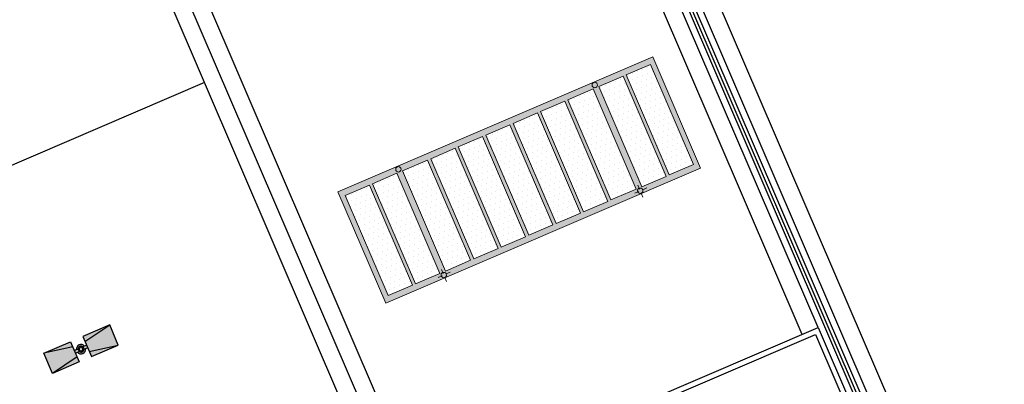
# Model space of a CAD drawing. Units: metres. Extents: x 287023 to 288754, y 4003178 to 4004448.
# Drawn here: x 288273 to 288296, y 4004032 to 4004040 of the extents above; entities that cross this region are included whole.
import ezdxf

# ---------------------------------------------------------------- set-up
doc = ezdxf.new("R2010")
doc.units = ezdxf.units.M
for name, pattern in [('CONTINUA', [0]), ('DASHDOT', [1, 0.5, -0.25, 0, -0.25]), ('RAYITAS', [0.375, 0.25, -0.125])]:
    doc.linetypes.add(name, pattern=pattern)
for name, color, linetype in [('Bordillos_Vados', 250, 'Continuous'), ('Iluminacion', 5, 'Continuous'), ('Puerto_Base', 252, 'Continuous')]:
    doc.layers.add(name, color=color, linetype=linetype)
doc.layers.add('MOBILIARIO URBANO', color=8, linetype='CONTINUA', lineweight=5)

# ---------------------------------------------------------------- blocks, each defined once
blk = doc.blocks.new('HITO')
h = blk.add_hatch(color=255)
h.dxf.hatch_style = 1
edge = h.paths.add_edge_path()
edge.add_line((-0.7369999999999961, 0.2281145128556287), (-0.1369999999999961, 0.2281145128556323))
edge.add_line((-0.1369999999999961, 0.2281145128556323), (-0.1369999999999962, 0.03311451285564163))
edge.add_line((-0.1369999999999962, 0.03311451285564164), (-0.0922357253906412, 0.03311451285564271))
edge.add_arc((-4.65048792435385e-15, 1.926211922993748e-05), 0.09799349294541422, 19.738576687797888, 160.2614233122021, ccw=False)
edge.add_line((0.09223572539063188, 0.03311451285564278), (0.1369999999999868, 0.03311451285564167))
edge.add_line((0.1369999999999868, 0.03311451285564167), (0.1369999999999868, 0.2281145128556323))
edge.add_line((0.1369999999999868, 0.2281145128556323), (0.7369999999999868, 0.2281145128556287))
edge.add_line((0.7369999999999868, 0.2281145128556287), (0.7369999999999868, -0.2218854871443677))
edge.add_line((0.7369999999999868, -0.2218854871443677), (0.1369999999999868, -0.2218854871443677))
edge.add_line((0.1369999999999868, -0.2218854871443677), (0.1369999999999868, -0.0268854871443748))
edge.add_line((0.1369999999999868, -0.02688548714437481), (0.09223572539063185, -0.02688548714437568))
edge.add_arc((-4.664182305877483e-15, 0.006229025711273786), 0.09800000000001981, 199.7491766070158, 340.2508233929842, ccw=False)
edge.add_line((-0.09223572539064118, -0.02688548714437568), (-0.1369999999999961, -0.02688548714437481))
edge.add_line((-0.1369999999999961, -0.02688548714437481), (-0.1369999999999961, -0.2218854871443677))
edge.add_line((-0.1369999999999961, -0.2218854871443677), (-0.7369999999999961, -0.2218854871443677))
edge.add_line((-0.7369999999999961, -0.2218854871443677), (-0.7369999999999961, 0.2281145128556287))
for p, q in [((-0.1369999999999961, 0.1156145128556323), (-0.7369999999999961, 0.2281145128556287)), ((0.1369999999999868, 0.1156145128556323), (0.7369999999999868, 0.2281145128556287)), ((-0.1369999999999961, 0.03311451285564167), (-0.05196152422713363, 0.0331145128556436)), ((0.1369999999999868, 0.03311451285564167), (0.0519615242271243, 0.0331145128556436)), ((-0.1369999999999961, -0.1093854871443748), (-0.7369999999999961, -0.2218854871443712)), ((-0.1369999999999961, -0.02688548714437481), (-0.05196152422714073, -0.02688548714437289)), ((0.1369999999999868, -0.02688548714437481), (0.05196152422713141, -0.02688548714437289)), ((0.1369999999999868, -0.1093854871443748), (0.7369999999999868, -0.2218854871443712))]:
    blk.add_line(p, q)
for points in [[(-0.1369999999999961, -0.2218854871443677), (-0.7369999999999961, -0.2218854871443677), (-0.7369999999999961, 0.2281145128556322), (-0.1369999999999961, 0.2281145128556323)], [(0.1369999999999868, -0.2218854871443677), (0.7369999999999868, -0.2218854871443677), (0.7369999999999868, 0.2281145128556322), (0.1369999999999868, 0.2281145128556323)]]:
    blk.add_lwpolyline(points, close=True)
for centre, radius, start, end in [((-9.325873406851315e-15, 0), 0.09800000000001319, 90, 160.250823392987), ((-9.325873406851315e-15, 0.003114512855631801), 0.06000000000005912, 89.99999999999555, 270.0000000000045), ((-9.325873406851315e-15, 0.003114512855631801), 0.03800000000001091, 89.999999999993, 270.000000000007), ((0, 0), 0.09800000000001319, 19.749176607013, 90), ((0, 0.003114512855631801), 0.06000000000005912, 269.9999999999955, 90.00000000000445), ((0, 0.003114512855631801), 0.03800000000001091, 269.999999999993, 90.000000000007), ((-9.325873406851315e-15, 0.00622902571126717), 0.09800000000001319, 199.7491766070131, 270), ((0, 0.00622902571126717), 0.09800000000001319, 270, 340.2508233929869)]:
    blk.add_arc(centre, radius, start, end)
blk = doc.blocks.new('pilar')
at = {"linetype": 'DASHDOT', "ltscale": 0.01}
for p, q in [((-0.1624999999767169, 0), (0.1624999999767169, 0)), ((0, 0.1625000000931323), (0, -0.1625000000931323))]:
    blk.add_line(p, q, dxfattribs=at)
at = {"linetype": 'RAYITAS', "ltscale": 0.01}
blk.add_circle((0, 0), 0.0625, dxfattribs=at)
blk = doc.blocks.new('Sombras')
h = blk.add_hatch(color=255)
h.dxf.hatch_style = 1
h.paths.add_polyline_path([(0, 0), (7.92000000004191, 0), (7.92000000004191, -2.800000000745058), (0, -2.800000000745058)])
h.paths.add_polyline_path([(0.7299999999813735, -0.1399999987334013), (0.1200000001117587, -0.1399999987334013), (0.1200000010430813, -2.659999999217689), (0.7299999999813735, -2.659999999217689)], flags=16)
h.paths.add_polyline_path([(0.8100000000558794, -0.1399999987334013), (1.419999999925494, -0.1399999987334013), (1.419999998994172, -2.659999999217689), (0.8100000000558794, -2.659999999217689)], flags=16)
h.paths.add_polyline_path([(2.195000000065193, -0.1399999996647239), (1.560000000055879, -0.1399999996647239), (1.560000000055879, -2.660000000149012), (2.195000000065193, -2.660000000149012)], flags=16)
h.paths.add_polyline_path([(2.275000000139698, -0.1399999996647239), (2.885000000009313, -0.1399999996647239), (2.884999999077991, -2.660000000149012), (2.275000000139698, -2.660000000149012)], flags=16)
h.paths.add_polyline_path([(2.965000000083819, -0.1399999996647239), (3.574999999953434, -0.1399999996647239), (3.574999999022111, -2.660000000149012), (2.965000000083819, -2.660000000149012)], flags=16)
h.paths.add_polyline_path([(3.65500000002794, -0.1400000005960464), (4.264999999897555, -0.1400000005960464), (4.264999998966232, -2.660000001080334), (3.65500000002794, -2.660000001080334)], flags=16)
h.paths.add_polyline_path([(4.34499999997206, -0.1400000005960464), (4.954999999841675, -0.1400000005960464), (4.954999998910353, -2.660000001080334), (4.34499999997206, -2.660000001080334)], flags=16)
h.paths.add_polyline_path([(5.034999999916181, -0.1400000005960464), (5.644999999785796, -0.1400000005960464), (5.644999998854473, -2.660000001080334), (5.034999999916181, -2.660000001080334)], flags=16)
h.paths.add_polyline_path([(5.724999999860302, -0.1400000005960464), (6.359999999869615, -0.1399999996647239), (6.359999999869615, -2.659999999217689), (5.724999999860302, -2.660000001080334)], flags=16)
h.paths.add_polyline_path([(7.109999999869615, -0.1399999987334013), (6.5, -0.1399999987334013), (6.500000000931323, -2.659999999217689), (7.109999999869615, -2.659999999217689)], flags=16)
h.paths.add_polyline_path([(7.189999999944121, -0.1399999987334013), (7.799999999813735, -0.1399999987334013), (7.799999998882413, -2.659999999217689), (7.189999999944121, -2.659999999217689)], flags=16)
at = {"ltscale": 0.01}
h = blk.add_hatch(color=256, dxfattribs=at)
edge = h.paths.add_edge_path()
edge.add_arc((1.489999999990687, -0.06999999936670065), 0.06249999999999999, 1.053768983183545e-08, 360.0000000105377, ccw=False)
edge = h.paths.add_edge_path()
edge.add_line((1.489999999990687, -0.2324999989941716), (1.489999999990687, 0.0925000011920929))
edge = h.paths.add_edge_path()
edge.add_line((1.327499999897555, -0.06999999936670065), (1.652499999850988, -0.06999999936670065))
h = blk.add_hatch(color=256, dxfattribs=at)
edge = h.paths.add_edge_path()
edge.add_arc((6.430000000051223, -0.06999999936670065), 0.06249999999999999, 1.053768983183545e-08, 360.0000000105377, ccw=False)
edge = h.paths.add_edge_path()
edge.add_line((6.430000000051223, -0.2324999989941716), (6.430000000051223, 0.0925000011920929))
edge = h.paths.add_edge_path()
edge.add_line((6.26749999995809, -0.06999999936670065), (6.592499999911524, -0.06999999936670065))
h = blk.add_hatch(dxfattribs=at)
h.set_pattern_fill('DOTS', color=251, scale=2, style=0)
h.set_pattern_definition([(0, (0.1200000001117587, -2.659999999217689), (0.0625, 0.125), [0, -0.125])])
h.paths.add_polyline_path([(0.7299999999813735, -0.1399999987334013), (0.1200000001117587, -0.1399999987334013), (0.1200000010430813, -2.659999999217689), (0.7299999999813735, -2.659999999217689)])
h = blk.add_hatch(dxfattribs=at)
h.set_pattern_fill('DOTS', color=251, scale=2, style=0)
h.set_pattern_definition([(0, (0.8100000000558794, -2.659999999217689), (0.0625, 0.125), [0, -0.125])])
h.paths.add_polyline_path([(1.419999999925494, -0.1399999987334013), (0.8100000000558794, -0.1399999987334013), (0.8100000009872019, -2.659999999217689), (1.419999999925494, -2.659999999217689)])
h = blk.add_hatch(dxfattribs=at)
h.set_pattern_fill('DOTS', color=251, scale=2, style=0)
h.set_pattern_definition([(0, (1.585000000195578, -2.660000000149012), (0.0625, 0.125), [0, -0.125])])
h.paths.add_polyline_path([(2.195000000065193, -0.1399999996647239), (1.585000000195578, -0.1399999996647239), (1.5850000011269, -2.660000000149012), (2.195000000065193, -2.660000000149012)])
h = blk.add_hatch(dxfattribs=at)
h.set_pattern_fill('DOTS', color=251, scale=2, style=0)
h.set_pattern_definition([(0, (2.275000000139698, -2.660000000149012), (0.0625, 0.125), [0, -0.125])])
h.paths.add_polyline_path([(2.885000000009313, -0.1399999996647239), (2.275000000139698, -0.1399999996647239), (2.275000001071021, -2.660000000149012), (2.885000000009313, -2.660000000149012)])
h = blk.add_hatch(dxfattribs=at)
h.set_pattern_fill('DOTS', color=251, scale=2, style=0)
h.set_pattern_definition([(0, (2.965000000083819, -2.660000000149012), (0.0625, 0.125), [0, -0.125])])
h.paths.add_polyline_path([(3.574999999953434, -0.1399999996647239), (2.965000000083819, -0.1399999996647239), (2.965000001015142, -2.660000000149012), (3.574999999953434, -2.660000000149012)])
h = blk.add_hatch(dxfattribs=at)
h.set_pattern_fill('DOTS', color=251, scale=2, style=0)
h.set_pattern_definition([(0, (3.65500000002794, -2.660000001080334), (0.0625, 0.125), [0, -0.125])])
h.paths.add_polyline_path([(4.264999999897555, -0.1400000005960464), (3.65500000002794, -0.1400000005960464), (3.655000000959262, -2.660000001080334), (4.264999999897555, -2.660000001080334)])
h = blk.add_hatch(dxfattribs=at)
h.set_pattern_fill('DOTS', color=251, scale=2, style=0)
h.set_pattern_definition([(0, (4.34499999997206, -2.660000001080334), (0.0625, 0.125), [0, -0.125])])
h.paths.add_polyline_path([(4.954999999841675, -0.1400000005960464), (4.34499999997206, -0.1400000005960464), (4.345000000903383, -2.660000001080334), (4.954999999841675, -2.660000001080334)])
h = blk.add_hatch(dxfattribs=at)
h.set_pattern_fill('DOTS', color=251, scale=2, style=0)
h.set_pattern_definition([(0, (5.034999999916181, -2.660000001080334), (0.0625, 0.125), [0, -0.125])])
h.paths.add_polyline_path([(5.644999999785796, -0.1400000005960464), (5.034999999916181, -0.1400000005960464), (5.035000000847504, -2.660000001080334), (5.644999999785796, -2.660000001080334)])
h = blk.add_hatch(dxfattribs=at)
h.set_pattern_fill('DOTS', color=251, scale=2, style=0)
h.set_pattern_definition([(0, (5.75, -2.660000000149012), (0.0625, 0.125), [0, -0.125])])
h.paths.add_polyline_path([(6.359999999869615, -0.1399999996647239), (5.75, -0.1399999996647239), (5.750000000931323, -2.660000000149012), (6.359999999869615, -2.660000000149012)])
h = blk.add_hatch(dxfattribs=at)
h.set_pattern_fill('DOTS', color=251, scale=2, style=0)
h.set_pattern_definition([(0, (6.5, -2.659999999217689), (0.0625, 0.125), [0, -0.125])])
h.paths.add_polyline_path([(7.109999999869615, -0.1399999987334013), (6.5, -0.1399999987334013), (6.500000000931323, -2.659999999217689), (7.109999999869615, -2.659999999217689)])
h = blk.add_hatch(dxfattribs=at)
h.set_pattern_fill('DOTS', color=251, scale=2, style=0)
h.set_pattern_definition([(0, (7.189999999944121, -2.660000002011657), (0.0625, 0.125), [0, -0.125])])
h.paths.add_polyline_path([(7.799999999813735, -0.140000001527369), (7.189999999944121, -0.140000001527369), (7.190000000875443, -2.660000002011657), (7.799999999813735, -2.660000002011657)])
h = blk.add_hatch(color=256, dxfattribs=at)
edge = h.paths.add_edge_path()
edge.add_arc((1.489999999990687, -2.730000001378357), 0.06249999999999999, 1.053768983183545e-08, 360.0000000105377, ccw=False)
edge = h.paths.add_edge_path()
edge.add_line((1.489999999990687, -2.892500001005828), (1.489999999990687, -2.567500000819564))
edge = h.paths.add_edge_path()
edge.add_line((1.327499999897555, -2.730000001378357), (1.652499999850988, -2.730000001378357))
h = blk.add_hatch(color=256, dxfattribs=at)
edge = h.paths.add_edge_path()
edge.add_arc((6.430000000051223, -2.730000001378357), 0.06249999999999999, 1.053768983183545e-08, 360.0000000105377, ccw=False)
edge = h.paths.add_edge_path()
edge.add_line((6.430000000051223, -2.892500001005828), (6.430000000051223, -2.567500000819564))
edge = h.paths.add_edge_path()
edge.add_line((6.26749999995809, -2.730000001378357), (6.592499999911524, -2.730000001378357))
for points in [[(0, 0), (7.92000000004191, 0), (7.92000000004191, -2.800000000745058), (0, -2.800000000745058)], [(0.7299999999813735, -0.1399999987334013), (0.1200000001117587, -0.1399999987334013), (0.1200000010430813, -2.659999999217689), (0.7299999999813735, -2.659999999217689)], [(0.8100000000558794, -0.1399999987334013), (1.419999999925494, -0.1399999987334013), (1.419999998994172, -2.659999999217689), (0.8100000000558794, -2.659999999217689)], [(2.195000000065193, -0.1399999996647239), (1.560000000055879, -0.1399999996647239), (1.560000000055879, -2.660000000149012), (2.195000000065193, -2.660000000149012)], [(2.275000000139698, -0.1399999996647239), (2.885000000009313, -0.1399999996647239), (2.884999999077991, -2.660000000149012), (2.275000000139698, -2.660000000149012)], [(2.965000000083819, -0.1399999996647239), (3.574999999953434, -0.1399999996647239), (3.574999999022111, -2.660000000149012), (2.965000000083819, -2.660000000149012)], [(3.65500000002794, -0.1400000005960464), (4.264999999897555, -0.1400000005960464), (4.264999998966232, -2.660000001080334), (3.65500000002794, -2.660000001080334)], [(4.34499999997206, -0.1400000005960464), (4.954999999841675, -0.1400000005960464), (4.954999998910353, -2.660000001080334), (4.34499999997206, -2.660000001080334)], [(5.034999999916181, -0.1400000005960464), (5.644999999785796, -0.1400000005960464), (5.644999998854473, -2.660000001080334), (5.034999999916181, -2.660000001080334)], [(5.724999999860302, -0.1400000005960464), (6.359999999869615, -0.1399999996647239), (6.359999999869615, -2.659999999217689), (5.724999999860302, -2.660000001080334)], [(7.109999999869615, -0.1399999987334013), (6.5, -0.1399999987334013), (6.500000000931323, -2.659999999217689), (7.109999999869615, -2.659999999217689)], [(7.189999999944121, -0.1399999987334013), (7.799999999813735, -0.1399999987334013), (7.799999998882413, -2.659999999217689), (7.189999999944121, -2.659999999217689)]]:
    blk.add_lwpolyline(points, close=True, dxfattribs=at)
at = {"ltscale": 0.5}
blk.add_lwpolyline([(0, 0), (7.92000000004191, 0), (7.92000000004191, -2.800000000745058), (0, -2.800000000745058)], close=True, dxfattribs=at)
at = {"ltscale": 0.01}
for centre in [(1.489999999990687, -0.06999999936670065), (6.430000000051223, -0.06999999936670065), (1.489999999990687, -2.730000001378357), (6.430000000051223, -2.729999999515712), (6.430000000051223, -2.730000001378357)]:
    blk.add_circle(centre, 0.0625, dxfattribs=at)
at = {"xscale": -1, "rotation": 180}
for p in [(1.489999999990687, -2.730000001378357), (6.430000000051223, -2.730000001378357)]:
    blk.add_blockref('pilar', p, dxfattribs=at)

msp = doc.modelspace()

# ---------------------------------------------------------------- linework, layer by layer
at = {"layer": 'Bordillos_Vados', "elevation": -5.039399987255782}
msp.add_lwpolyline([(288296.5009313173, 4004055.56116869), (288294.4365428168, 4004054.72457456), (288295.1888897161, 4004052.89471715), (288299.0876882844, 4004043.407456074), (288300.7864935464, 4004039.15977804), (288302.6483380464, 4004034.70513091), (288304.6182687988, 4004029.79550426), (288306.5041396487, 4004025.201861682), (288307.3315320433, 4004023.132018493), (288310.9212743149, 4004013.941698835), (288311.9487681258, 4004011.33689357), (288314.0747822861, 4004005.987296502), (288316.1797755941, 4004000.747695452), (288318.2447778126, 4003995.461086818), (288320.2587521652, 4003990.321468514), (288322.353761966, 4003984.99486557), (288322.7520652569, 4003983.993176002), (288324.873498622, 4003984.836006867), (288324.5663518054, 4003985.601248923, 0.005161781679258699)], format="xyb", close=True, dxfattribs=at)
at = {"layer": 'Puerto_Base'}
for p, q in [((288315.344023454, 4003980.518075167, 0.1660000127442176), (288284.040955133, 4004053.433083596, 0.1660000127442176)), ((288314.8511827008, 4003980.27186245, 0.1660000127442176), (288283.5355645064, 4004053.216103608, 0.1660000127442176)), ((288314.9855938157, 4003980.339011373, 0.1660000127442176), (288283.6733983136, 4004053.275279968, 0.1660000127442176)), ((288314.7167715858, 4003980.204713529, 0.1660000127442176), (288283.3977306989, 4004053.156927247, 0.1660000127442176)), ((288274.0709096998, 4004049.152815609, 0.1660000127442176), (288282.6396836897, 4004029.193359197, 0.1660000127442176)), ((288273.7033536157, 4004048.995010531), (288282.1143272811, 4004029.403122304)), ((288291.8286783431, 4004033.138277172, 0.1660000127442176), (288287.2048259273, 4004043.908730472, 0.1660000127442176)), ((288291.4611185301, 4004032.980480441, 0.1660000127442176), (288286.8372661454, 4004043.750933755, 0.1660000127442176)), ((288275.671591941, 4004043.396381713), (288281.7467674956, 4004029.245325585)), ((288277.6440514763, 4004038.801883111), (288272.3144346196, 4004036.513830722))]:
    msp.add_line(p, q, dxfattribs=at)
at = {"layer": 'Puerto_Base', "ltscale": 0.01}
msp.add_line((288314.7839771431, 4003980.23828799, 0.1660000127442176), (288283.4666470466, 4004053.186516723, 0.1660000127442176), dxfattribs=at)
at = {"layer": 'Puerto_Base', "ltscale": 2.5}
msp.add_lwpolyline([(288296.4401457191, 4004055.426492196), (288294.5672233489, 4004054.669708629), (288295.2813775109, 4004052.932743559), (288299.1803623379, 4004043.445029248), (288300.8790566053, 4004039.197628744), (288302.7408794876, 4004034.743033336), (288304.7109281023, 4004029.83311294), (288306.5968235262, 4004025.239410504), (288307.424534799, 4004023.168769595), (288311.0143599745, 4004013.978237689), (288312.0417455455, 4004011.373706824), (288314.1676435694, 4004006.024401985), (288316.2727466862, 4004000.784527606), (288318.3379044114, 4003995.49752086), (288320.351836059, 4003990.358011539), (288322.446696229, 4003985.031789033), (288323.5089355746, 4003982.384892175), (288325.4493936538, 4003983.157895976), (288324.4466388301, 4003985.558031841, 0.005249806855539159)], format="xyb", close=True, dxfattribs=at)
at = {"layer": 'Puerto_Base'}
for points in [[(288291.8286783428, 4004033.138277172), (288295.7735963098, 4004023.949282539), (288283.8279032848, 4004018.820889181), (288279.8829853177, 4004028.009883814)], [(288291.7657494229, 4004032.980670221), (288295.6159893585, 4004024.012211459), (288283.8908322047, 4004018.978496132), (288280.0405922688, 4004027.946954894)]]:
    msp.add_lwpolyline(points, close=True, dxfattribs=at)

# ---------------------------------------------------------------- block references
at = {"layer": 'Iluminacion', "ltscale": 0.01, "xscale": 1.125000000214918, "yscale": 1.125000000214918, "zscale": 1.125000000214918, "rotation": 23.23428239852394}
msp.add_blockref('HITO', (288274.7944489385, 4004032.638252742, 0.1660000127442176), dxfattribs=at)
at = {"layer": 'MOBILIARIO URBANO', "xscale": -1, "rotation": 23.23428262571037}
msp.add_blockref('Sombras', (288288.0088081583, 4004039.399691604, 0.1660000127442176), dxfattribs=at)

doc.saveas('drawing.dxf')
